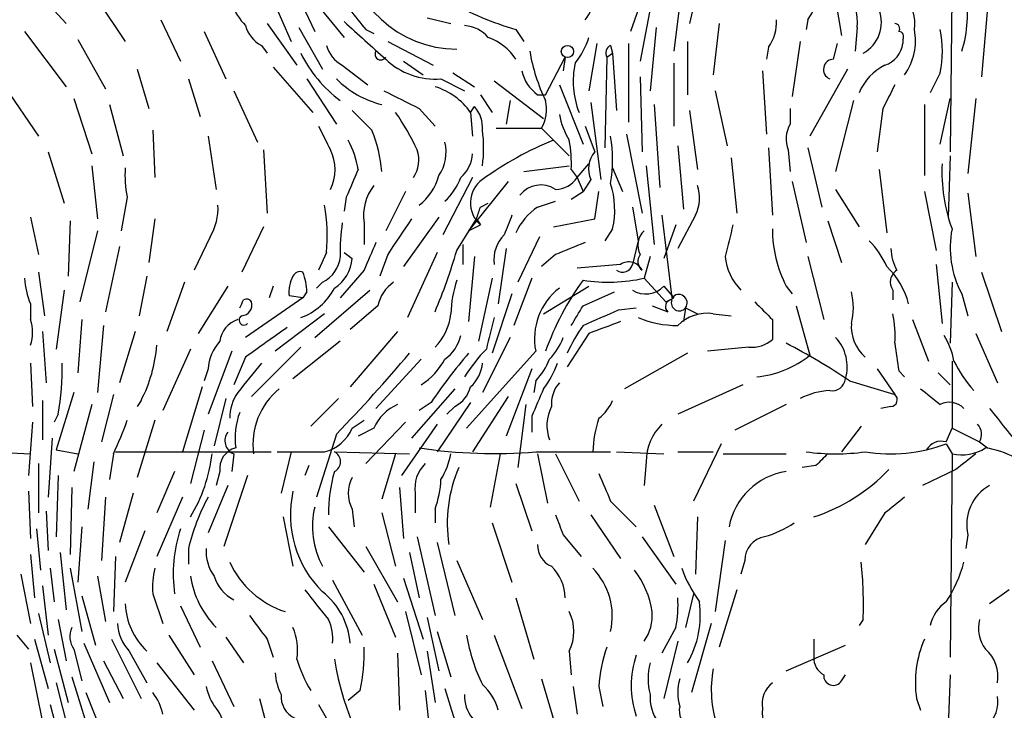
# Model space of a CAD drawing. Extents: x 0 to 75174, y -21324 to 128302.
# Drawn here: x 638 to 680, y 127967 to 127997 of the extents above; entities that cross this region are included whole.
import ezdxf

# ---------------------------------------------------------------- set-up
doc = ezdxf.new("R2010")
doc.units = 0
doc.header["$MEASUREMENT"] = 0
doc.layers.add('MAIN', color=5, linetype='CONTINUOUS')

msp = doc.modelspace()

# ---------------------------------------------------------------- linework, layer by layer
at = {"layer": 'MAIN'}
for p, q in [((667.1733, 127999.0841), (666.5807, 127996.3747)), ((665.0567, 127998.9147), (664.0407, 127996.0361)), ((638.048, 127998.3221), (639.826, 127996.3747)), ((649.478, 127998.2374), (650.494, 127996.0361)), ((677.8413, 127998.4067), (677.7567, 127990.8714)), ((666.242, 127997.8987), (665.9033, 127995.1894)), ((648.6313, 127997.5601), (649.478, 127995.6127)), ((664.972, 127997.4754), (664.464, 127994.7661)), ((641.1807, 127997.3907), (642.366, 127995.6127)), ((650.5787, 127997.2214), (651.764, 127995.7821)), ((672.846, 127997.3907), (673.1, 127995.8667)), ((679.3653, 127997.0521), (679.1113, 127994.0887)), ((655.32, 127996.6287), (656.336, 127996.3747)), ((643.89, 127996.5441), (644.7367, 127994.7661)), ((648.462, 127996.3747), (649.732, 127994.5967)), ((649.8167, 127996.2054), (650.8327, 127994.4274)), ((665.1413, 127996.2054), (664.8873, 127993.4961)), ((667.8507, 127996.3747), (667.5967, 127994.1734)), ((671.6607, 127996.5441), (671.576, 127996.1207)), ((673.7773, 127996.2054), (673.6927, 127995.1894)), ((638.048, 127996.0361), (639.826, 127993.6654)), ((645.7527, 127996.0361), (646.684, 127994.0041)), ((652.6953, 127996.1207), (653.034, 127995.9514)), ((659.13, 127996.1207), (659.4687, 127995.6127)), ((640.334, 127995.6974), (641.5193, 127993.5807)), ((648.208, 127995.4434), (648.462, 127995.1047)), ((653.6267, 127995.6127), (655.574, 127994.5967)), ((662.6013, 127995.5281), (662.2627, 127993.4961)), ((663.194, 127995.4434), (663.2787, 127995.1047)), ((663.956, 127995.5281), (663.956, 127992.1414)), ((666.496, 127995.6127), (666.496, 127993.3267)), ((669.9673, 127995.3587), (669.8827, 127994.8507)), ((671.322, 127995.6127), (670.9833, 127993.2421)), ((672.7613, 127994.8507), (672.9307, 127995.5281)), ((675.7247, 127995.6974), (675.7247, 127995.5281)), ((660.4, 127993.3267), (661.2467, 127994.9354)), ((661.2467, 127994.9354), (661.162, 127994.3427)), ((663.0247, 127994.9354), (662.94, 127991.0407)), ((663.0247, 127994.9354), (663.2787, 127995.1047)), ((663.2787, 127995.1047), (663.448, 127992.6494)), ((648.716, 127994.5121), (650.4093, 127992.5647)), ((651.6793, 127994.5967), (652.78, 127993.7501)), ((654.304, 127994.7661), (655.1507, 127994.1734)), ((665.9033, 127994.6814), (665.9033, 127991.9721)), ((642.874, 127994.4274), (643.382, 127992.7341)), ((656.4207, 127994.2581), (657.352, 127993.6654)), ((664.464, 127994.0887), (664.5487, 127990.8714)), ((669.7133, 127994.3427), (669.8827, 127991.6334)), ((673.354, 127994.4274), (671.7453, 127991.5487)), ((677.3333, 127994.2581), (676.91, 127993.4114)), ((637.2013, 127993.6654), (638.6407, 127991.5487)), ((645.0753, 127994.0041), (645.5833, 127992.3954)), ((650.1553, 127994.0041), (651.4253, 127992.0567)), ((655.9127, 127994.0041), (656.9287, 127993.4961)), ((658.1987, 127993.9194), (660.3153, 127992.3107)), ((660.9927, 127993.7501), (662.0087, 127991.2101)), ((647.0227, 127993.4961), (648.0387, 127991.2947)), ((657.606, 127993.3267), (658.114, 127992.5647)), ((660.0613, 127993.3267), (660.4, 127993.3267)), ((667.6813, 127993.4961), (668.1893, 127991.1254)), ((640.1647, 127993.1574), (640.9267, 127990.7867)), ((641.6887, 127992.9034), (642.2813, 127990.7021)), ((657.1827, 127992.5647), (657.352, 127992.8187)), ((658.876, 127993.0727), (658.7067, 127992.0567)), ((662.3473, 127992.9881), (662.7707, 127989.6861)), ((665.0567, 127992.9034), (665.3107, 127989.3474)), ((673.608, 127993.0727), (672.846, 127990.0247)), ((676.656, 127992.9034), (676.656, 127989.8554)), ((677.3333, 127991.2101), (677.7567, 127993.1574)), ((678.8573, 127993.1574), (678.5187, 127989.9401)), ((654.9813, 127992.7341), (655.6587, 127991.9721)), ((657.1827, 127992.5647), (657.2673, 127991.5487)), ((666.5807, 127992.6494), (666.9193, 127990.1094)), ((670.8987, 127992.7341), (670.8987, 127992.0567)), ((674.878, 127992.7341), (674.624, 127990.8714)), ((662.0933, 127991.9721), (662.5167, 127990.8714)), ((643.5513, 127991.8027), (643.636, 127989.7707)), ((645.922, 127991.5487), (646.2607, 127989.2627)), ((658.2833, 127991.8874), (660.2307, 127991.8874)), ((660.2307, 127991.8874), (661.416, 127990.7021)), ((663.8713, 127991.6334), (664.5487, 127988.2467)), ((666.0727, 127991.1254), (666.3267, 127988.4161)), ((639.064, 127990.8714), (639.7413, 127988.6701)), ((648.2927, 127990.9561), (648.462, 127988.2467)), ((669.9673, 127991.0407), (670.1367, 127988.1621)), ((670.814, 127990.9561), (670.8987, 127990.0247)), ((671.6607, 127991.0407), (672.2533, 127988.5007)), ((677.7567, 127990.7021), (677.672, 127988.0774)), ((640.9267, 127990.2787), (641.1807, 127987.9927)), ((659.4687, 127990.0247), (661.416, 127990.2787)), ((661.7547, 127989.7707), (662.2627, 127990.3634)), ((664.718, 127990.2787), (665.0567, 127986.8921)), ((668.3587, 127990.6174), (668.6127, 127988.2467)), ((661.5007, 127990.1094), (661.7547, 127989.7707)), ((663.2787, 127990.1941), (663.702, 127989.1781)), ((674.7087, 127990.1094), (675.0473, 127987.4001)), ((657.2673, 127989.7707), (655.9973, 127987.3154)), ((658.7913, 127989.6014), (657.098, 127987.4847)), ((661.7547, 127989.7707), (662.0087, 127989.1781)), ((662.3473, 127989.6861), (662.0087, 127989.1781)), ((670.9833, 127989.6014), (671.576, 127986.9767)), ((654.3887, 127989.1781), (653.542, 127987.4847)), ((661.5007, 127988.8394), (662.0087, 127989.1781)), ((662.5167, 127987.9927), (662.686, 127989.1781)), ((672.846, 127989.2627), (673.862, 127987.6541)), ((676.656, 127989.1781), (677.164, 127986.6381)), ((678.5187, 127989.0934), (678.8573, 127986.3841)), ((642.4507, 127988.9241), (642.1967, 127987.4847)), ((651.8487, 127988.9241), (651.764, 127988.3314)), ((657.606, 127988.5007), (657.9447, 127988.6701)), ((660.0613, 127988.5007), (660.8233, 127988.7547)), ((664.1253, 127988.5007), (664.3793, 127987.0614)), ((665.3953, 127988.1621), (665.8187, 127984.6061)), ((666.8347, 127988.1621), (666.0727, 127986.7227)), ((638.302, 127988.0774), (638.6407, 127986.4687)), ((639.9953, 127987.9081), (639.9107, 127985.5374)), ((643.636, 127987.9927), (643.382, 127986.1301)), ((652.6107, 127987.8234), (652.6107, 127986.8921)), ((655.828, 127988.0774), (654.304, 127985.9607)), ((656.59, 127986.6381), (657.4367, 127987.9927)), ((657.098, 127987.4847), (657.606, 127987.7387)), ((657.4367, 127987.9927), (657.606, 127987.7387)), ((660.7387, 127987.6541), (662.5167, 127987.9927)), ((665.988, 127987.7387), (665.48, 127986.2994)), ((672.5073, 127987.9081), (673.1, 127986.1301)), ((641.1807, 127987.4847), (640.4187, 127984.4367)), ((648.2927, 127987.6541), (647.3613, 127985.7067)), ((663.2787, 127987.5694), (662.94, 127987.0614)), ((646.0067, 127987.2307), (645.3293, 127985.7914)), ((656.844, 127986.8921), (656.844, 127986.0454)), ((660.146, 127987.2307), (659.2147, 127985.2834)), ((664.3793, 127987.0614), (664.1253, 127986.0454)), ((642.112, 127986.8074), (641.5193, 127984.0134)), ((651.002, 127986.5534), (650.6633, 127985.7914)), ((651.764, 127986.5534), (652.1027, 127986.2994)), ((651.764, 127986.5534), (652.1027, 127986.2994)), ((653.6267, 127986.4687), (653.288, 127985.5374)), ((655.7433, 127986.5534), (654.4733, 127983.7594)), ((658.7067, 127986.7227), (658.368, 127984.3521)), ((660.8233, 127986.4687), (660.2307, 127985.9607)), ((657.352, 127986.3841), (657.098, 127983.5901)), ((663.6173, 127986.0454), (661.7547, 127985.8761)), ((664.8873, 127986.3841), (664.6333, 127985.4527)), ((671.6607, 127986.3841), (672.338, 127983.6747)), ((677.164, 127986.0454), (677.418, 127983.5054)), ((638.6407, 127985.7067), (638.8947, 127983.8441)), ((652.6107, 127985.7914), (651.5947, 127984.6061)), ((679.1113, 127985.7067), (679.958, 127983.1667)), ((643.2973, 127985.5374), (642.9587, 127983.8441)), ((644.906, 127985.2834), (644.144, 127983.1667)), ((650.8327, 127985.2834), (650.5787, 127985.0294)), ((658.114, 127985.4527), (657.5213, 127982.7434)), ((659.8073, 127985.4527), (659.0453, 127983.4207)), ((664.6333, 127985.4527), (665.5647, 127984.4367)), ((677.8413, 127985.2834), (677.7567, 127982.6587)), ((639.7413, 127984.9447), (639.4027, 127982.4047)), ((646.7687, 127985.1141), (645.4987, 127983.0821)), ((648.716, 127985.1141), (648.5467, 127984.6061)), ((650.1553, 127984.8601), (649.986, 127984.6061)), ((650.494, 127982.9127), (652.8647, 127984.9447)), ((658.9607, 127984.7754), (658.114, 127982.2354)), ((660.3153, 127983.9287), (662.2627, 127985.1141)), ((662.0087, 127984.2674), (663.3633, 127984.8601)), ((665.48, 127985.1141), (665.9033, 127984.6061)), ((670.7293, 127985.1141), (670.9833, 127984.7754)), ((675.3013, 127984.9447), (675.3013, 127984.5214)), ((678.2647, 127984.7754), (678.5187, 127983.8441)), ((638.302, 127984.3521), (638.302, 127983.6747)), ((649.986, 127984.6061), (647.5307, 127982.9127)), ((649.986, 127984.6061), (649.3933, 127984.6907)), ((665.5647, 127984.4367), (665.9033, 127984.6061)), ((650.9173, 127983.9287), (648.8007, 127982.3201)), ((653.2033, 127984.2674), (652.018, 127983.2514)), ((663.5327, 127984.0981), (664.2947, 127984.1827)), ((664.972, 127984.2674), (665.6493, 127984.0134)), ((666.4113, 127984.1827), (666.3267, 127983.5901)), ((666.4113, 127984.1827), (666.9193, 127983.9287)), ((667.5967, 127983.9287), (668.3587, 127983.8441)), ((671.1527, 127984.2674), (671.7453, 127982.1507)), ((640.5033, 127983.6747), (640.334, 127981.3887)), ((670.1367, 127983.6747), (670.1367, 127982.8281)), ((676.148, 127983.6747), (676.8253, 127981.8967)), ((638.81, 127983.1667), (638.9793, 127980.9654)), ((641.4347, 127983.4207), (641.1807, 127980.5421)), ((642.7893, 127983.1667), (642.112, 127980.9654)), ((654.05, 127983.1667), (652.018, 127980.7961)), ((662.2627, 127983.0821), (661.3313, 127981.6427)), ((678.8573, 127983.0821), (679.7887, 127980.9654)), ((651.5947, 127982.7434), (649.5627, 127981.1347)), ((658.876, 127982.9127), (657.6907, 127980.5421)), ((645.16, 127982.4047), (643.9747, 127979.7801)), ((646.938, 127982.3201), (645.922, 127979.6107)), ((647.7847, 127980.3727), (649.9013, 127982.4894)), ((659.9767, 127982.3201), (657.0133, 127979.0181)), ((666.496, 127982.2354), (663.7867, 127980.7114)), ((669.1207, 127982.4894), (667.3427, 127982.3201)), ((638.302, 127981.8121), (638.3867, 127979.9494)), ((647.5307, 127982.0661), (647.0227, 127980.8807)), ((655.066, 127981.9814), (653.1187, 127979.8647)), ((677.8413, 127981.8967), (677.8413, 127979.0181)), ((645.922, 127981.5581), (645.7527, 127981.0501)), ((659.8073, 127981.5581), (658.7067, 127978.6794)), ((674.624, 127981.5581), (675.386, 127980.4574)), ((675.5553, 127981.4734), (675.8093, 127981.2194)), ((677.2487, 127981.3887), (677.7567, 127980.8807)), ((659.9767, 127981.0501), (659.892, 127980.5421)), ((673.4387, 127981.0501), (675.386, 127980.4574)), ((640.1647, 127980.5421), (639.4027, 127978.0867)), ((645.668, 127980.7961), (644.8213, 127978.0021)), ((656.5053, 127980.7114), (654.6427, 127978.5947)), ((668.8667, 127980.8807), (666.0727, 127979.6107)), ((638.81, 127980.2034), (638.81, 127978.5101)), ((641.858, 127980.4574), (641.35, 127978.4254)), ((643.0433, 127980.2034), (642.874, 127979.9494)), ((646.684, 127980.2881), (646.176, 127978.2561)), ((651.51, 127980.2881), (650.3247, 127979.1027)), ((655.4893, 127980.1187), (654.9813, 127979.7801)), ((657.1827, 127980.1187), (655.7433, 127978.0021)), ((658.7913, 127980.3727), (657.2673, 127978.0021)), ((640.9267, 127980.0341), (640.1647, 127977.1554)), ((656.5053, 127979.9494), (656.1667, 127979.6107)), ((659.5533, 127980.0341), (659.2147, 127977.3247)), ((670.7293, 127980.0341), (668.528, 127978.9334)), ((675.2167, 127979.9494), (674.7933, 127979.8647)), ((638.3867, 127979.2721), (638.2173, 127976.9861)), ((639.4873, 127979.6107), (639.318, 127979.2721)), ((643.636, 127979.3567), (642.874, 127976.9014)), ((652.1027, 127979.0181), (652.6107, 127979.3567)), ((654.3887, 127979.2721), (652.6953, 127977.4941)), ((659.8073, 127979.5261), (659.8073, 127978.8487)), ((645.7527, 127978.9334), (645.16, 127976.6474)), ((653.034, 127979.0181), (652.3567, 127978.6794)), ((655.7433, 127979.1874), (654.2193, 127976.9861)), ((673.9467, 127979.1027), (673.1, 127978.0021)), ((677.5873, 127978.4254), (677.8413, 127979.0181)), ((677.8413, 127979.0181), (679.0267, 127978.4254)), ((639.2333, 127978.5947), (639.064, 127976.0547)), ((651.4253, 127978.7641), (650.5787, 127976.0547)), ((679.0267, 127978.4254), (679.3653, 127978.1714)), ((636.6087, 127978.0021), (638.302, 127977.9174)), ((639.4027, 127978.0867), (640.334, 127977.9174)), ((641.9427, 127978.0021), (648.6313, 127978.0021)), ((649.478, 127978.0021), (649.0547, 127976.2241)), ((651.3407, 127978.0021), (654.558, 127977.9174)), ((659.9767, 127978.0021), (663.194, 127978.0021)), ((663.448, 127978.0021), (665.48, 127977.9174)), ((666.0727, 127978.0021), (667.5967, 127978.0021)), ((667.9353, 127978.3407), (666.75, 127975.8854)), ((677.5873, 127978.3407), (677.8413, 127977.9174)), ((641.0113, 127977.5787), (640.7573, 127975.5467)), ((641.858, 127977.9174), (641.6887, 127976.8167)), ((647.0227, 127977.9174), (646.938, 127977.1554)), ((653.9653, 127977.9174), (653.3727, 127975.9701)), ((658.4527, 127977.9174), (658.0293, 127975.6314)), ((660.0613, 127977.9174), (660.4847, 127975.8007)), ((660.8233, 127977.9174), (661.8393, 127975.8854)), ((664.718, 127977.5787), (664.6333, 127976.5627)), ((668.02, 127977.9174), (670.7293, 127977.9174)), ((677.8413, 127977.9174), (677.7567, 127969.1967)), ((638.6407, 127977.4941), (638.6407, 127975.3774)), ((644.4827, 127977.1554), (643.7207, 127975.3774)), ((646.43, 127977.1554), (646.2607, 127976.5627)), ((650.24, 127977.4094), (650.0707, 127976.9861)), ((671.9993, 127977.4094), (671.4067, 127977.3247)), ((678.0107, 127977.2401), (676.5713, 127976.5627)), ((639.4873, 127976.9861), (639.4027, 127974.3614)), ((647.6153, 127976.9861), (646.5993, 127973.9381)), ((638.2173, 127976.3087), (638.302, 127974.2767)), ((640.08, 127976.4781), (639.9953, 127973.5994)), ((646.7687, 127976.5627), (645.922, 127974.5307)), ((654.1347, 127976.4781), (654.304, 127974.2767)), ((659.13, 127976.6474), (659.8073, 127974.6154)), ((641.5193, 127976.0547), (641.35, 127973.3454)), ((642.7047, 127976.2241), (642.112, 127974.1074)), ((644.8213, 127976.0547), (643.7207, 127973.5147)), ((654.812, 127976.2241), (654.812, 127975.3774)), ((663.194, 127975.8854), (664.2947, 127974.7847)), ((638.9793, 127975.4621), (639.064, 127973.7687)), ((652.1027, 127975.5467), (652.1873, 127974.7847)), ((655.6587, 127975.5467), (655.6587, 127974.9541)), ((665.0567, 127975.7161), (665.9033, 127973.5147)), ((649.1393, 127975.2081), (649.5627, 127973.0914)), ((653.3727, 127975.3774), (653.9653, 127973.0914)), ((662.3473, 127975.2927), (663.6173, 127973.4301)), ((666.9193, 127975.2081), (666.8347, 127972.7527)), ((674.9627, 127975.3774), (674.116, 127974.0227)), ((638.556, 127974.7001), (638.7253, 127972.9221)), ((640.5033, 127974.7847), (640.334, 127972.4141)), ((643.2127, 127974.6154), (642.366, 127972.4141)), ((651.0867, 127974.7847), (652.6107, 127972.8374)), ((658.114, 127974.9541), (658.9607, 127972.4141)), ((654.8967, 127974.3614), (655.6587, 127970.9747)), ((661.162, 127974.4461), (661.924, 127973.5147)), ((664.5487, 127974.3614), (665.988, 127972.3294)), ((668.1047, 127974.1921), (667.6813, 127971.1441)), ((678.5187, 127974.4461), (678.434, 127973.8534)), ((645.0753, 127973.8534), (645.0753, 127973.1761)), ((652.6953, 127973.9381), (654.05, 127971.5674)), ((655.7433, 127974.1074), (656.5053, 127970.9747)), ((638.302, 127973.5994), (638.4713, 127971.7367)), ((639.572, 127973.6841), (639.826, 127971.2287)), ((641.9427, 127973.5147), (641.858, 127971.1441)), ((654.558, 127973.6841), (654.9813, 127971.7367)), ((656.59, 127973.3454), (657.6907, 127970.8054)), ((668.9513, 127973.3454), (668.782, 127972.7527)), ((639.1487, 127973.0067), (639.318, 127971.5674)), ((639.9953, 127973.0067), (640.5033, 127970.2974)), ((637.8787, 127972.7527), (638.302, 127970.6361)), ((641.1807, 127972.6681), (641.5193, 127970.7207)), ((651.256, 127972.4987), (652.526, 127970.1281)), ((654.304, 127972.5834), (655.1507, 127969.9587)), ((638.81, 127972.2447), (639.064, 127970.1281)), ((653.034, 127972.3294), (653.9653, 127970.0434)), ((668.6127, 127972.0754), (667.8507, 127969.6201)), ((680.2967, 127972.0754), (679.45, 127971.4827)), ((640.5033, 127971.8214), (641.096, 127969.7047)), ((643.5513, 127971.9061), (643.9747, 127970.6361)), ((659.13, 127971.7367), (659.892, 127969.1121)), ((666.75, 127971.9061), (666.4113, 127970.4667)), ((644.7367, 127971.3981), (645.5833, 127969.6201)), ((638.6407, 127971.0594), (639.1487, 127968.9427)), ((639.4873, 127970.8054), (639.826, 127969.0274)), ((654.3887, 127971.1441), (655.066, 127968.4347)), ((655.32, 127970.8901), (655.828, 127968.6041)), ((674.0313, 127970.8054), (673.862, 127970.5514)), ((665.988, 127970.4667), (665.3953, 127969.3661)), ((667.512, 127970.6361), (666.6653, 127967.6727)), ((637.7093, 127970.1281), (638.2173, 127969.5354)), ((638.4713, 127969.9587), (639.064, 127967.8421)), ((641.7733, 127969.9587), (643.0433, 127967.4187)), ((644.2287, 127970.1281), (645.3293, 127968.4347)), ((646.684, 127970.0434), (647.446, 127968.9427)), ((648.462, 127969.9587), (648.716, 127969.1967)), ((655.7433, 127970.2974), (656.336, 127968.3501)), ((658.1987, 127970.1281), (659.384, 127966.9954)), ((671.9147, 127969.9587), (671.9147, 127969.1967)), ((639.318, 127969.5354), (639.9107, 127967.2494)), ((640.1647, 127969.5354), (640.5033, 127968.1807)), ((640.588, 127969.7894), (641.6887, 127967.2494)), ((666.0727, 127969.8741), (665.48, 127967.4187)), ((670.7293, 127968.6041), (673.2693, 127969.7047)), ((642.5353, 127969.4507), (643.2973, 127968.0961)), ((654.05, 127969.3661), (654.1347, 127966.9107)), ((655.32, 127969.4507), (655.6587, 127967.2494)), ((661.416, 127969.4507), (661.5007, 127968.4347)), ((638.302, 127968.9427), (638.81, 127966.4027)), ((641.4347, 127969.0274), (642.2813, 127967.4187)), ((643.7207, 127968.9427), (645.3293, 127966.9107)), ((646.0913, 127969.0274), (647.0227, 127967.0801)), ((640.08, 127968.3501), (640.842, 127965.8947)), ((660.2307, 127968.2654), (661.0773, 127965.3867)), ((673.1, 127968.1807), (673.2693, 127968.4347)), ((677.7567, 127968.4347), (677.672, 127966.2334)), ((639.4027, 127968.0961), (639.9953, 127965.7254)), ((656.082, 127967.8421), (656.7593, 127965.6407)), ((661.5853, 127967.9267), (661.7547, 127966.7414)), ((662.686, 127967.9267), (662.8553, 127967.0801)), ((640.6727, 127967.6727), (641.5193, 127965.5561)), ((648.1233, 127967.4187), (648.716, 127965.2174)), ((652.4413, 127967.7574), (651.9333, 127967.3341)), ((655.2353, 127967.7574), (655.4893, 127965.4714)), ((676.3173, 127967.4187), (676.4867, 127966.9107)), ((639.1487, 127967.1647), (639.7413, 127964.7941)), ((650.6633, 127967.1647), (651.9333, 127964.9634))]:
    msp.add_line(p, q, dxfattribs=at)
msp.add_circle((661.3397, 127995.181), 0.2626, dxfattribs=at)
for centre, radius, start, end in [((656.6619, 128000.1993), 4.9257, 186.09035, 269.16363), ((660.2676, 128002.8721), 10.145, 209.35582, 221.71993), ((671.0268, 127996.4174), 2.7586, 355.59253, 32.4774), ((660.7807, 127997.6873), 1.7407, 318.94599, 355.80932), ((670.1508, 127997.6164), 1.852, 324.61841, 3.49817), ((674.4072, 127996.3657), 1.8419, 352.35602, 40.42652), ((672.9651, 127996.8183), 5.5443, 342.91452, 9.45841), ((649.4057, 127998.1376), 2.6323, 200.3688, 224.57673), ((663.6937, 128011.2915), 15.8424, 241.9801, 253.25759), ((673.3054, 127996.4232), 1.5051, 298.83498, 21.1963), ((648.7865, 127996.6004), 1.2936, 193.8794, 243.43495), ((812.8221, 128172.6804), 238.7332, 227.574087, 228.149547), ((656.8297, 127994.8221), 1.4713, 40.72801, 86.14189), ((668.4577, 127996.4311), 1.8518, 324.61051, 3.49855), ((675.386, 127996.1631), 0.2116, 323.12469, 90), ((657.1403, 127993.5386), 2.3833, 33.4027, 70.27486), ((658.9965, 127996.831), 3.4305, 321.19934, 342.19622), ((675.5554, 127995.8244), 0.2117, 323.12469, 90.02706), ((673.6839, 127995.6552), 2.591, 325.11632, 10.35014), ((672.9343, 127995.1894), 4.4965, 348.04657, 11.95343), ((652.2583, 127995.7541), 1.2941, 193.89128, 243.42307), ((663.3632, 127995.1048), 0.3785, 116.55151, 206.58536), ((674.6296, 127995.6466), 1.1015, 287.60258, 353.82409), ((654.9285, 127997.5726), 5.6003, 206.14686, 233.4667), ((653.3303, 127995.0623), 0.2467, 149.01633, 329.06811), ((667.5673, 127996.5328), 7.9588, 189.71773, 205.76948), ((655.6775, 127997.088), 3.0929, 226.33362, 274.36134), ((665.226, 127993.9007), 3.6407, 167.61748, 201.52846), ((672.7673, 127994.4093), 0.4415, 90.77878, 246.60544), ((675.9852, 127992.5435), 2.2937, 116.47345, 157.76674), ((660.9926, 127994.6813), 1.6439, 191.88686, 235.49112), ((654.3801, 127996.9587), 4.1786, 224.99806, 256.04922), ((654.8289, 127990.9111), 2.8766, 35.08895, 73.23379), ((929.1318, 127866.2422), 283.981, 153.320357, 153.54954), ((844.6991, 128374.0747), 425.9266, 243.320345, 243.549552), ((656.3144, 127991.9084), 1.3803, 355.6083, 41.2609), ((658.8338, 127992.6917), 1.6119, 330.06774, 13.67243), ((864.2133, 128203.8884), 299.354, 224.882039, 225.111208), ((645.9113, 127986.8274), 9.8886, 24.6783, 35.46433), ((664.1399, 127993.0587), 3.1999, 190.41727, 211.65407), ((904.8971, 128118.454), 283.9586, 206.450451, 206.679652), ((671.9566, 127991.4217), 1.2338, 149.02589, 202.17049), ((647.4182, 127989.5462), 5.9737, 4.59438, 22.19378), ((652.3514, 127991.0407), 5.3934, 351.87786, 8.12214), ((657.1427, 127990.5327), 6.136, 350.46906, 9.53094), ((648.2102, 127989.4326), 4.2014, 9.27018, 27.60496), ((654.2756, 127990.8714), 1.8553, 326.79644, 13.18836), ((666.6105, 127977.2201), 15.3285, 112.52357, 125.58487), ((656.3801, 127990.4057), 5.1292, 356.68831, 10.9432), ((649.4346, 127990.1094), 1.9321, 334.0092, 25.9908), ((653.6264, 127990.5328), 1.339, 325.30701, 18.42954), ((655.8003, 127990.8852), 1.4703, 310.71119, 356.15871), ((663.3212, 127990.1517), 1.0794, 138.18441, 205.55143), ((684.3458, 127989.9839), 6.9382, 176.86451, 200.36516), ((646.8512, 127989.8554), 4.498, 175.6815, 191.94947), ((948.4063, 127862.5259), 322.3708, 156.686223, 156.915422), ((653.4495, 127990.5239), 2.4707, 308.31574, 344.30148), ((654.7324, 127988.1251), 2.1431, 142.42, 188.09305), ((654.2613, 127990.7022), 2.666, 313.07272, 339.5496), ((658.4274, 127988.6785), 1.2482, 126.17215, 228.84603), ((660.1972, 127988.3202), 1.1315, 56.40403, 142.5194), ((660.8315, 127990.3555), 1.0928, 269.57008, 327.64783), ((659.6193, 127988.3857), 3.7494, 347.42495, 17.55686), ((665.3862, 127988.8964), 1.624, 333.11781, 19.26058), ((643.9411, 127988.4667), 2.4071, 329.10482, 2.82651), ((642.831, 127987.2306), 8.199, 355.26224, 9.51115), ((530.5139, 128030.5742), 133.8752, 341.453843, 341.683013), ((870.4532, 127903.069), 227.9691, 158.082823, 158.31202), ((661.4768, 127986.3586), 2.5675, 123.45673, 156.06855), ((658.8328, 127986.6808), 7.2442, 170.92503, 182.34732), ((1035.1344, 127733.2309), 457.9056, 146.195341, 146.424524), ((1006.9237, 127902.4115), 349.0698, 165.851159, 166.080342), ((659.6798, 127986.2573), 1.4962, 134.99188, 188.14202), ((665.1739, 127986.8725), 0.8167, 131.44594, 209.63176), ((675.3886, 127987.5378), 5.252, 179.65526, 207.48279), ((681.9642, 127986.7651), 4.2006, 168.96131, 208.27267), ((949.2106, 127859.3751), 322.4168, 156.686244, 156.915411), ((788.4582, 127669.223), 341.9583, 111.686821, 111.916004), ((671.5672, 127984.3656), 3.8282, 24.6243, 44.764), ((633.8187, 127993.2403), 23.7091, 337.09706, 343.83127), ((664.8451, 127986.1724), 0.4827, 142.13543, 232.11877), ((677.4695, 127986.8368), 2.2557, 182.89944, 207.61019), ((650.2466, 127986.5033), 1.3534, 295.66192, 354.94701), ((650.4515, 127986.4265), 1.6561, 302.47517, 355.59838), ((663.7045, 127986.1376), 0.4309, 233.46521, 347.64142), ((663.9691, 127985.5008), 0.6484, 26.62828, 122.8616), ((670.4584, 127986.6126), 2.3648, 185.54497, 224.85438), ((649.859, 127985.4103), 0.3224, 66.80608, 156.78274), ((647.741, 127984.8175), 2.4147, 1.01087, 21.60754), ((672.5171, 127983.4217), 3.5845, 15.04427, 45.09946), ((675.7903, 127985.2872), 0.597, 122.36961, 215.00774), ((641.2022, 127985.601), 3.1577, 182.69187, 203.29794), ((650.748, 127984.86), 1.3652, 150.252, 187.12345), ((654.8125, 127983.9283), 1.6446, 124.51337, 168.1004), ((661.7905, 127983.7083), 5.459, 162.29891, 177.68611), ((671.7742, 127978.2655), 12.0753, 143.97102, 160.3802), ((663.0992, 127992.2925), 7.0097, 261.05019, 282.64167), ((648.9711, 127986.2643), 2.6721, 290.37259, 332.47405), ((662.6902, 127982.8477), 2.7643, 127.88516, 191.00303), ((664.7025, 127985.83), 1.0568, 236.89636, 317.36201), ((666.115, 127984.3944), 0.3598, 324.46788, 144.46788), ((670.8572, 127984.1828), 2.7508, 345.74401, 14.25397), ((562.6964, 128026.672), 94.6529, 333.327125, 333.556335), ((647.3425, 127984.3051), 0.4614, 272.33528, 16.57316), ((647.573, 127984.3097), 0.2469, 30.95978, 120.95978), ((665.8247, 127984.2372), 0.2843, 91.20944, 231.91294), ((666.1392, 127984.3944), 0.3447, 158.38376, 322.11627), ((860.2805, 128174.5805), 269.4433, 224.885424, 225.114577), ((653.9822, 127984.1573), 2.3649, 315.14733, 354.45286), ((450.076, 128110.8463), 246.8556, 328.922643, 329.151822), ((493.4021, 128364.801), 416.9882, 293.850017, 294.079175), ((667.3486, 127982.1329), 1.8128, 82.13406, 134.73405), ((670.9008, 127982.9974), 4.498, 355.6815, 11.94947), ((636.5674, 127983.1244), 1.8198, 342.39843, 17.60157), ((647.5251, 127982.6248), 1.1015, 107.60258, 173.81892), ((647.4641, 127983.6566), 0.2138, 118.73449, 315), ((996.7335, 127898.3998), 349.1305, 165.848186, 166.077349), ((789.9337, 127644.7028), 361.6634, 110.44237, 110.671564), ((666.0981, 127987.9501), 4.5295, 247.6992, 269.6787), ((675.2593, 127983.3786), 1.7406, 175.82245, 228.94134), ((965.9025, 127538.2251), 546.2192, 125.423075, 125.652271), ((667.8802, 127979.2789), 7.1853, 144.80057, 155.70321), ((647.8351, 127981.4397), 1.9168, 137.14378, 176.45853), ((655.1507, 127983.336), 1.6439, 304.50888, 348.11314), ((658.6923, 127983.8302), 2.6346, 315.43365, 339.61984), ((669.2267, 127983.8645), 1.3792, 265.59205, 311.28441), ((657.4525, 127957.2102), 28.7037, 56.15558, 62.44839), ((671.51, 127981.6552), 1.8347, 343.51882, 43.2663), ((971.8164, 128024.394), 299.354, 188.014163, 188.24333), ((674.7788, 127981.3181), 3.1999, 10.41727, 31.65407), ((637.5126, 127983.0659), 6.2275, 332.63547, 355.47054), ((607.7371, 128021.34), 61.003, 315.738738, 320.131523), ((675.9556, 127966.2339), 24.7317, 139.68394, 145.84615), ((662.3308, 127977.9334), 6.323, 134.9968, 148.68861), ((628.6049, 127981.5553), 11.0548, 349.86862, 1.33109), ((965.1997, 127727.1773), 406.5988, 141.225596, 141.454779), ((653.5385, 127983.3099), 2.8695, 302.162, 332.4214), ((656.2232, 127981.9109), 1.4708, 310.71833, 356.14835), ((658.1002, 127982.8983), 2.6338, 315.43532, 339.62753), ((657.6418, 127982.861), 3.4305, 321.19934, 342.19622), ((669.0296, 127985.5455), 4.3474, 275.67243, 308.65837), ((683.4313, 127984.6498), 6.1553, 206.5688, 220.81342), ((662.0291, 127980.0554), 1.3792, 138.71559, 184.40795), ((672.6766, 127981.2194), 0.5987, 261.87666, 351.86719), ((648.6749, 127979.4833), 1.8221, 144.47292, 181.31767), ((650.9346, 127978.3236), 3.0921, 129.44638, 187.5486), ((655.9272, 127981.1063), 1.2933, 296.55118, 346.12171), ((956.383, 127853.1202), 322.3904, 156.686239, 156.915425), ((672.7258, 127977.574), 3.0556, 92.50967, 117.34913), ((846.2446, 128192.0348), 271.0633, 231.224788, 231.453958), ((661.4575, 127981.0084), 1.9912, 308.09581, 336.15379), ((675.2106, 127980.2336), 0.2843, 271.22959, 51.91294), ((677.7249, 127979.251), 0.8756, 44.50485, 116.56798), ((650.2403, 127978.5946), 3.1614, 159.62298, 187.69285), ((654.8542, 127978.2139), 1.9899, 113.83678, 156.16322), ((662.2564, 127979.133), 1.7984, 153.0018, 200.26482), ((1103.455, 128317.6951), 542.1343, 218.54645, 218.775631), ((626.7985, 127984.9605), 16.6251, 334.93522, 340.30162), ((667.4184, 127977.8642), 4.9883, 161.56796, 178.41588), ((647.2448, 127978.4783), 0.6032, 142.11752, 248.39788), ((650.4938, 127979.6957), 1.7457, 284.03943, 337.16125), ((666.9781, 127977.5741), 2.2601, 134.45325, 179.88339), ((678.4566, 127978.7477), 0.6549, 330.51881, 42.17188), ((677.3756, 127977.7272), 0.7296, 73.13226, 150.48012), ((647.3276, 127977.2908), 0.9077, 104.04543, 188.5782), ((649.9013, 128486.0016), 508.0005, 269.885409, 270.114592), ((651.1289, 127977.5788), 0.4733, 296.57588, 63.41871), ((658.1984, 127999.3124), 21.3844, 261.34748, 274.77016), ((672.846, 127987.436), 9.519, 262.33289, 277.66711), ((675.2149, 127984.6992), 6.7867, 260.68161, 290.46089), ((678.2646, 127979.7239), 1.8554, 256.81235, 303.20446), ((678.6023, 127974.0192), 4.2073, 62.41233, 80.72082), ((639.5067, 127978.6661), 6.627, 328.54679, 353.51306), ((653.1888, 127978.496), 3.1999, 328.34593, 349.58273), ((799.2532, 127850.6635), 179.6053, 134.885409, 135.114591), ((847.7491, 127765.9411), 271.0321, 128.546032, 128.775228), ((657.6929, 127975.3405), 6.6064, 164.05472, 180.41456), ((656.2517, 127976.4498), 1.4573, 134.22431, 188.90967), ((662.2604, 127974.9303), 6.0773, 156.79683, 188.5889), ((671.1693, 127974.2429), 2.9456, 98.59088, 169.40078), ((669.4601, 127982.6575), 7.8434, 288.23721, 316.31471), ((653.3722, 127976.224), 1.4389, 151.9158, 208.08069), ((651.6875, 127977.0013), 4.2292, 339.88286, 357.49832), ((959.2859, 128103.487), 322.4168, 203.084589, 203.313756), ((654.0885, 127975.294), 4.6382, 167.36306, 225.41492), ((680.4344, 127974.8664), 1.9612, 120.12753, 192.37449), ((653.8822, 127971.7294), 9.0594, 151.48186, 166.44065), ((844.7011, 127764.0784), 271.0321, 128.546032, 128.775228), ((653.9813, 127974.8038), 3.5842, 166.64964, 208.54003), ((872.6339, 128059.5409), 227.9506, 201.690314, 201.919506), ((650.6134, 127972.7573), 6.1895, 161.70644, 187.90454), ((668.6015, 127978.5823), 4.3872, 285.82646, 304.2084), ((669.9867, 127973.3433), 1.0354, 100.50034, 179.88379), ((647.6851, 127973.7404), 1.8513, 176.5005, 215.39592), ((661.0132, 127973.9742), 0.9531, 177.08326, 247.85922), ((646.8951, 127972.2023), 3.3569, 166.13555, 185.06215), ((650.479, 127974.9357), 3.9939, 204.79598, 251.68572), ((659.2968, 127971.6906), 1.9504, 1.35435, 45.90569), ((660.2836, 127970.9407), 2.9806, 347.53604, 43.87989), ((661.3322, 127970.6365), 3.675, 7.93916, 38.45723), ((671.7169, 127974.9839), 5.821, 199.85663, 215.9393), ((655.5856, 127971.3989), 18.4553, 358.15711, 5.78995), ((672.8907, 127974.699), 5.6449, 326.30543, 345.23851), ((649.2374, 127973.3309), 4.1309, 189.23293, 223.89658), ((647.8053, 127973.1651), 1.7034, 196.96375, 242.64971), ((968.0784, 128225.4402), 406.5988, 218.545221, 218.774404), ((648.9371, 127969.5502), 3.0902, 4.43952, 52.16258), ((661.5875, 127971.398), 4.498, 348.05053, 4.3185), ((645.305, 127971.6003), 2.9414, 182.29139, 226.9549), ((662.829, 127971.0139), 4.2115, 330.54131, 7.55194), ((678.5186, 127970.2128), 1.6439, 124.50888, 168.11314), ((902.0808, 128160.9665), 317.5004, 216.755299, 216.984482), ((649.3936, 127970.0012), 1.8744, 353.51196, 25.4071), ((659.7228, 127970.2974), 1.8931, 333.43224, 26.56776), ((663.079, 127970.9688), 1.9011, 324.8428, 5.29075), ((680.4237, 127970.4244), 1.448, 164.74488, 217.87498), ((640.8889, 127970.0708), 0.9006, 153.92148, 216.47546), ((643.9418, 127970.755), 1.9182, 183.55379, 222.84091), ((647.2767, 127969.4931), 2.4847, 351.1795, 23.069), ((664.8534, 127971.4704), 7.9542, 189.71539, 205.77675), ((680.9322, 127968.0959), 4.6643, 156.46108, 188.34812), ((646.0079, 127969.2815), 6.6115, 346.6721, 2.93563), ((668.6668, 127967.611), 5.9891, 160.39965, 176.97841), ((678.2466, 127968.3611), 1.5647, 350.24932, 48.63254), ((655.041, 127970.6278), 5.5211, 195.93385, 211.32522), ((662.9833, 127970.8933), 11.7781, 188.69823, 222.53151), ((668.0609, 127967.969), 3.9883, 160.78819, 199.21045), ((672.6978, 127969.1332), 0.7857, 175.36414, 242.74683), ((667.5562, 127968.2654), 2.7535, 165.76037, 194.23963), ((672.3672, 127967.7842), 4.8555, 169.264, 198.626), ((651.0535, 127968.6335), 2.2557, 182.89944, 207.61019), ((668.1909, 127967.6727), 2.1182, 163.75105, 196.24636), ((672.7472, 127968.3924), 0.4114, 174.09816, 329.03386), ((648.1448, 127968.4139), 2.3584, 191.92219, 216.97534), ((656.1848, 127966.326), 2.2602, 14.99298, 48.2193), ((670.8219, 127967.2007), 1.1275, 127.42483, 190.49166), ((641.6672, 127966.2542), 2.3584, 11.92219, 36.97534), ((650.0621, 127967.4948), 1.0117, 174.70867, 245.79369), ((658.3043, 127967.4821), 1.3797, 175.59365, 221.26797), ((666.7356, 127967.4751), 1.8518, 176.50145, 215.38949), ((678.3493, 127967.2777), 1.457, 314.21304, 8.9115), ((645.2237, 127966.0854), 1.3797, 355.59365, 41.26797), ((666.99, 127966.8967), 0.8527, 167.57906, 241.31285), ((670.97, 127966.8086), 1.2705, 171.54527, 238.49176)]:
    msp.add_arc(centre, radius, start, end, dxfattribs=at)

doc.saveas('drawing.dxf')
